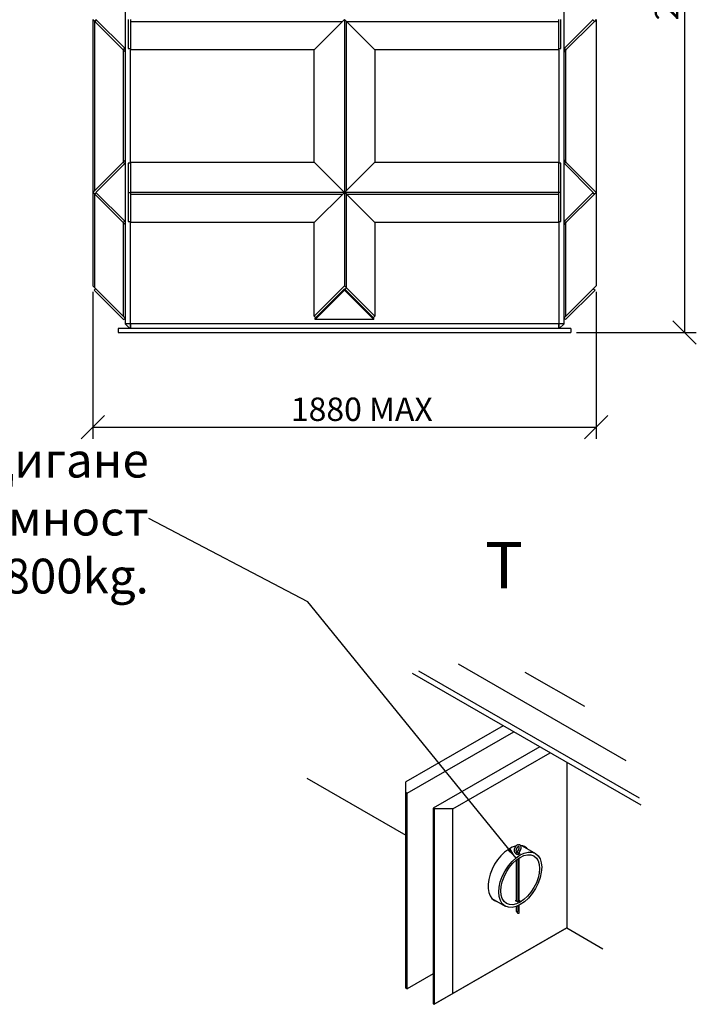
# Model space of a CAD drawing. Extents: x 30099 to 42692, y 22205 to 29522.
# Drawn here: x 36727 to 39255, y 23481 to 27160 of the extents above; entities that cross this region are included whole.
import ezdxf

# ---------------------------------------------------------------- set-up
doc = ezdxf.new("R2010")
doc.units = 0
doc.header["$LTSCALE"] = 2
doc.layers.get('0').update_dxf_attribs({"linetype": 'CONTINUOUS'})
doc.layers.get('DEFPOINTS').update_dxf_attribs({"linetype": 'CONTINUOUS'})
for name, color, linetype in [('ACO_DIM', 1, 'CONTINUOUS'), ('VIDITELNÁ__ISO_', 7, 'CONTINUOUS'), ('VIDITELNÁ_TENKÁ__ISO_', 7, 'CONTINUOUS'), ('ZNAČKA__ISO_', 7, 'CONTINUOUS')]:
    doc.layers.add(name, color=color, linetype=linetype)
doc.styles.add('ACO', font='trebuc.ttf', dxfattribs={"width": 0.8})
doc.styles.add('TEXT_POPISU__ISO_', font='tahoma.ttf')
doc.styles.add('TEXT_POZNÁMKY__ISO_', font='tahoma.ttf')
doc.dimstyles.new('ACO', dxfattribs={"dimscale": 35, "dimtxt": 2.5, "dimasz": 2.5, "dimexe": 1.25, "dimexo": 0.625, "dimtad": 1, "dimtxsty": 'ACO', "dimblk": 'OBLIQUE', "dimcen": 2.5, "dimclrd": 256, "dimclre": 256, "dimclrt": 256, "dimazin": 3, "dimtfac": 1, "dimtmove": 0, "dimatfit": 3})
doc.dimstyles.new('VÝCHOZÍ_-_METODA_1B__ISO_$', dxfattribs={"dimscale": 17, "dimtxt": 3.5, "dimasz": 2.5, "dimexe": 3.175, "dimexo": 0, "dimgap": 0.762, "dimtad": 1, "dimtoh": 1, "dimrnd": 1e-08, "dimtxsty": 'TEXT_POZNÁMKY__ISO_', "dimcen": 0.09, "dimdle": 10, "dimclrd": 256, "dimclre": 256, "dimclrt": 256, "dimazin": 3, "dimtfac": 1, "dimtmove": 0, "dimatfit": 3, "dimtolj": 1})

# ---------------------------------------------------------------- blocks, each defined once
blk = doc.blocks.new('_OBLIQUE')
at = {"color": 0, "linetype": 'BYBLOCK'}
blk.add_line((-0.5, -0.5), (0.5, 0.5), dxfattribs=at)
blk = doc.blocks.new('*D113')
at = {"layer": 'ACO_DIM'}
for p, q in [((38807.6, 28521.2), (39254.7, 28521.2)), ((39210.9, 28521.2), (39210.9, 25991.2)), ((38807.6, 25991.2), (39254.7, 25991.2))]:
    blk.add_line(p, q, dxfattribs=at)
at = {"layer": 'DEFPOINTS', "color": 0}
for p in [(38785.8, 28521.2), (38785.8, 25991.2), (39210.9, 25991.2)]:
    blk.add_point(p, dxfattribs=at)
at = {"layer": 'ACO_DIM', "xscale": 87.5, "yscale": 87.5, "zscale": 87.5}
for p, rotation in [((39210.9, 28521.2), 90), ((39210.9, 25991.2), 270)]:
    blk.add_blockref('_OBLIQUE', p, dxfattribs=dict(at, rotation=rotation))
at = {"layer": 'ACO_DIM', "insert": (39100, 27157.8), "char_height": 87.5, "attachment_point": 1, "rotation": 90, "style": 'ACO'}
blk.add_mtext('2530', dxfattribs=at)
blk = doc.blocks.new('*D123')
at = {"layer": 'ACO_DIM'}
for p, q in [((37000.6, 26143.5), (37000.6, 25593.6)), ((38881, 26143.5), (38881, 25593.6)), ((37000.6, 25637.4), (38881, 25637.4))]:
    blk.add_line(p, q, dxfattribs=at)
at = {"layer": 'DEFPOINTS', "color": 0}
for p in [(37000.6, 26165.4), (38881, 26165.4), (38881, 25637.4)]:
    blk.add_point(p, dxfattribs=at)
at = {"layer": 'ACO_DIM', "xscale": 87.5, "yscale": 87.5, "zscale": 87.5, "rotation": 180}
blk.add_blockref('_OBLIQUE', (37000.6, 25637.4), dxfattribs=at)
at = {"layer": 'ACO_DIM', "xscale": 87.5, "yscale": 87.5, "zscale": 87.5}
blk.add_blockref('_OBLIQUE', (38881, 25637.4), dxfattribs=at)
at = {"layer": 'ACO_DIM', "insert": (37740.4, 25748.3), "char_height": 87.5, "attachment_point": 1, "style": 'ACO'}
blk.add_mtext('1880 MAX', dxfattribs=at)

msp = doc.modelspace()

# ---------------------------------------------------------------- linework, layer by layer
at = {"layer": 'VIDITELNÁ__ISO_'}
for p, q in [((37120.761, 28488.177), (37120.761, 26024.177)), ((38760.761, 26024.177), (38760.761, 28488.177)), ((37000.552, 27161.177), (37000.552, 26515.177)), ((37007.623, 27154.106), (37000.552, 27161.177)), ((37013.28, 27159.763), (37007.623, 27154.106)), ((37007.623, 27154.106), (37013.28, 27159.763)), ((37120.761, 27052.283), (37011.866, 27161.177)), ((37132.761, 27161.177), (37132.761, 27052.283)), ((37140.761, 27161.177), (37140.761, 27154.106)), ((37940.761, 27161.177), (37827.623, 27048.04)), ((37947.832, 27154.106), (37940.761, 27161.177)), ((37940.761, 27161.177), (37940.761, 26515.177)), ((38740.761, 27154.106), (38740.761, 27161.177)), ((38748.761, 27052.283), (38748.761, 27161.177)), ((38869.655, 27161.177), (38760.761, 27052.283)), ((38873.898, 27154.106), (38868.241, 27159.763)), ((38868.241, 27159.763), (38873.898, 27154.106)), ((38880.969, 27161.177), (38873.898, 27154.106)), ((38880.969, 27161.177), (38880.969, 26515.177)), ((37007.623, 26522.248), (37007.623, 27154.106)), ((37007.623, 26522.248), (37007.623, 27154.106)), ((37113.689, 27048.04), (37007.623, 27154.106)), ((37140.761, 27154.106), (37933.689, 27154.106)), ((37140.761, 27154.106), (37140.761, 27048.04)), ((37140.761, 27154.106), (37933.689, 27154.106)), ((37947.832, 26522.248), (37947.832, 27154.106)), ((38053.898, 27048.04), (37947.832, 27154.106)), ((37947.832, 26522.248), (37947.832, 27154.106)), ((37947.832, 27154.106), (38740.761, 27154.106)), ((37947.832, 27154.106), (38740.761, 27154.106)), ((38740.761, 27048.04), (38740.761, 27154.106)), ((38873.898, 27154.106), (38767.832, 27048.04)), ((37119.346, 27053.697), (37113.689, 27048.04)), ((37120.761, 27040.969), (37113.689, 27048.04)), ((37113.689, 27048.04), (37113.689, 26628.314)), ((37132.761, 27052.283), (37140.761, 27052.283)), ((37140.761, 26628.314), (37140.761, 27048.04)), ((37140.761, 26628.314), (37140.761, 27048.04)), ((37827.623, 27048.04), (37140.761, 27048.04)), ((37827.623, 26628.314), (37827.623, 27048.04)), ((38053.898, 27048.04), (38053.898, 26628.314)), ((38740.761, 27048.04), (38053.898, 27048.04)), ((38740.761, 27052.283), (38748.761, 27052.283)), ((38740.761, 27048.04), (38740.761, 26628.314)), ((38740.761, 27048.04), (38740.761, 26628.314)), ((38767.832, 27048.04), (38760.761, 27040.969)), ((38767.832, 27048.04), (38762.175, 27053.697)), ((38767.832, 26628.314), (38767.832, 27048.04)), ((37000.552, 26515.177), (37113.689, 26628.314)), ((37011.866, 26515.177), (37120.761, 26624.071)), ((37113.689, 26628.314), (37120.761, 26635.385)), ((37113.689, 26628.314), (37119.346, 26622.657)), ((37132.761, 26624.071), (37132.761, 26515.177)), ((37140.761, 26624.071), (37132.761, 26624.071)), ((37140.761, 26628.314), (37827.623, 26628.314)), ((37140.761, 26628.314), (37140.761, 26515.177)), ((37827.623, 26628.314), (37940.761, 26515.177)), ((37947.832, 26522.248), (38053.898, 26628.314)), ((38053.898, 26628.314), (38740.761, 26628.314)), ((38740.761, 26515.177), (38740.761, 26628.314)), ((38748.761, 26624.071), (38740.761, 26624.071)), ((38748.761, 26515.177), (38748.761, 26624.071)), ((38760.761, 26635.385), (38767.832, 26628.314)), ((38760.761, 26624.071), (38869.655, 26515.177)), ((38762.175, 26622.657), (38767.832, 26628.314)), ((38767.832, 26628.314), (38880.969, 26515.177)), ((37000.552, 26515.177), (37000.552, 26165.385)), ((37007.623, 26508.106), (37000.552, 26515.177)), ((37013.28, 26513.763), (37007.623, 26508.106)), ((37007.623, 26508.106), (37013.28, 26513.763)), ((37007.623, 26158.314), (37007.623, 26508.106)), ((37007.623, 26158.314), (37007.623, 26508.106)), ((37113.689, 26402.04), (37007.623, 26508.106)), ((37120.761, 26406.283), (37011.866, 26515.177)), ((37132.761, 26515.177), (37132.761, 26406.283)), ((37132.761, 26515.177), (37140.761, 26515.177)), ((38740.761, 26515.177), (37140.761, 26515.177)), ((37140.761, 26515.177), (37140.761, 26508.106)), ((37140.761, 26508.106), (37933.689, 26508.106)), ((37140.761, 26508.106), (37140.761, 26402.04)), ((37140.761, 26508.106), (37933.689, 26508.106)), ((37940.761, 26515.177), (37827.623, 26402.04)), ((37940.761, 26515.177), (37947.832, 26522.248)), ((37947.832, 26508.106), (37940.761, 26515.177)), ((37940.761, 26515.177), (37940.761, 26165.385)), ((37947.832, 26158.314), (37947.832, 26508.106)), ((38053.898, 26402.04), (37947.832, 26508.106)), ((37947.832, 26158.314), (37947.832, 26508.106)), ((37947.832, 26508.106), (38740.761, 26508.106)), ((37947.832, 26508.106), (38740.761, 26508.106)), ((38748.761, 26515.177), (38740.761, 26515.177)), ((38740.761, 26508.106), (38740.761, 26515.177)), ((38740.761, 26402.04), (38740.761, 26508.106)), ((38748.761, 26406.283), (38748.761, 26515.177)), ((38869.655, 26515.177), (38760.761, 26406.283)), ((38873.898, 26508.106), (38767.832, 26402.04)), ((38873.898, 26508.106), (38868.241, 26513.763)), ((38868.241, 26513.763), (38873.898, 26508.106)), ((38880.969, 26515.177), (38873.898, 26508.106)), ((38880.969, 26515.177), (38880.969, 26165.385)), ((37119.346, 26407.697), (37113.689, 26402.04)), ((37120.761, 26394.969), (37113.689, 26402.04)), ((37113.689, 26402.04), (37113.689, 26052.248)), ((37132.761, 26406.283), (37140.761, 26406.283)), ((37140.761, 26024.177), (37140.761, 26402.04)), ((37140.761, 26024.177), (37140.761, 26402.04)), ((37827.623, 26402.04), (37140.761, 26402.04)), ((37827.623, 26052.248), (37827.623, 26402.04)), ((38053.898, 26402.04), (38053.898, 26052.248)), ((38740.761, 26402.04), (38053.898, 26402.04)), ((38740.761, 26406.283), (38748.761, 26406.283)), ((38740.761, 26402.04), (38740.761, 26024.177)), ((38740.761, 26402.04), (38740.761, 26024.177)), ((38767.832, 26402.04), (38760.761, 26394.969)), ((38767.832, 26402.04), (38762.175, 26407.697)), ((38767.832, 26052.248), (38767.832, 26402.04)), ((37000.552, 26165.385), (37007.623, 26158.314)), ((37827.623, 26052.248), (37940.761, 26165.385)), ((37940.761, 26165.385), (37947.832, 26158.314)), ((38767.832, 26052.248), (38880.969, 26165.385)), ((37010.761, 26155.177), (37005.104, 26149.52)), ((37005.104, 26149.52), (37115.104, 26039.52)), ((37007.623, 26158.314), (37113.689, 26052.248)), ((37940.761, 26155.177), (37830.758, 26045.177)), ((37830.758, 26039.52), (37940.761, 26149.52)), ((37940.761, 26155.177), (37940.761, 26149.52)), ((38050.763, 26045.177), (37940.761, 26155.177)), ((37940.761, 26149.52), (38050.763, 26039.52)), ((37947.832, 26158.314), (37942.728, 26153.21)), ((37942.728, 26153.21), (37947.832, 26158.314)), ((37947.832, 26158.314), (38053.898, 26052.248)), ((38766.417, 26039.52), (38876.417, 26149.52)), ((38870.761, 26155.177), (38876.417, 26149.52)), ((37113.689, 26052.248), (37118.792, 26047.145)), ((37832.726, 26047.145), (37827.623, 26052.248)), ((38053.898, 26052.248), (38048.795, 26047.145)), ((38762.729, 26047.145), (38767.832, 26052.248)), ((37115.104, 26039.52), (37120.761, 26045.177)), ((37120.761, 26045.177), (37118.792, 26047.145)), ((37140.761, 26024.177), (37120.761, 26024.177)), ((37120.761, 26024.177), (37138.761, 26006.177)), ((37140.761, 26024.177), (37140.761, 26006.177)), ((38740.761, 26024.177), (37140.761, 26024.177)), ((37140.761, 26006.177), (37140.761, 26024.177)), ((37830.758, 26039.52), (37830.758, 26045.177)), ((38050.763, 26039.52), (37830.758, 26039.52)), ((38050.763, 26039.52), (38050.763, 26045.177)), ((38740.761, 26006.177), (38740.761, 26024.177)), ((38760.761, 26024.177), (38740.761, 26024.177)), ((38740.761, 26024.177), (38740.761, 26006.177)), ((38742.761, 26006.177), (38760.761, 26024.177)), ((38762.729, 26047.145), (38760.761, 26045.177)), ((38766.417, 26039.52), (38760.761, 26045.177)), ((38785.761, 26006.177), (37095.761, 26006.177)), ((37095.761, 26006.177), (37095.761, 25991.177)), ((37095.761, 25991.177), (38785.761, 25991.177)), ((38785.761, 26006.177), (38785.761, 25991.177)), ((38365.038, 24753.39), (38991.965, 24392.367)), ((38193.404, 24717.766), (39047.302, 24226.039)), ((39041.969, 24251.593), (38218.183, 24725.979)), ((38838.295, 24593.272), (38615.934, 24721.321)), ((38533.813, 24521.737), (38170.184, 24312.337)), ((38174.073, 24269.785), (38572.704, 24499.341)), ((38669.932, 24443.352), (38271.3, 24213.795)), ((38345.193, 24211.556), (38708.822, 24420.956)), ((38771.048, 24385.123), (38771.048, 23766.575)), ((37799.507, 24325.892), (38170.184, 24112.434)), ((38170.184, 24272.024), (38170.184, 24312.337)), ((38170.184, 23541.342), (38170.184, 24272.024)), ((38174.073, 24269.785), (38170.184, 24272.024)), ((38174.073, 23539.102), (38174.073, 24269.785)), ((38271.3, 24213.795), (38275.189, 24211.556)), ((38271.3, 24213.795), (38271.3, 23483.113)), ((38345.193, 24211.556), (38275.189, 24211.556)), ((38275.189, 24211.556), (38275.189, 23480.873)), ((38345.193, 23521.342), (38345.193, 24211.556)), ((38603.843, 24073.403), (38653.62, 24044.738)), ((38588.247, 24042.591), (38588.247, 24040.793)), ((38593.205, 24042.748), (38593.205, 24045.446)), ((38593.205, 23866.282), (38593.205, 24027.876)), ((38581.372, 24019.201), (38581.372, 23866.448)), ((38588.247, 24024.52), (38588.247, 23864.435)), ((38490.625, 23876.797), (38540.402, 23848.132)), ((38581.372, 23846.469), (38581.372, 23829.201)), ((38588.247, 23849.203), (38588.247, 23829.201)), ((38593.205, 23823.063), (38593.205, 23851.608)), ((38586.33, 23823.063), (38586.33, 23827.426)), ((38275.189, 23480.873), (38771.048, 23766.419)), ((38771.048, 23766.575), (38345.193, 23521.342)), ((38771.048, 23766.575), (38771.048, 23766.419)), ((38771.048, 23766.419), (38906.079, 23688.66)), ((38271.3, 23595.091), (38174.073, 23539.102)), ((38170.184, 23541.342), (38174.073, 23539.102)), ((38345.193, 23521.342), (38275.189, 23480.873)), ((38271.3, 23483.113), (38275.189, 23480.873))]:
    msp.add_line(p, q, dxfattribs=at)
at = {"layer": 'VIDITELNÁ__ISO_', "flags": 128}
for points in [[(38596.254, 24054.384), (38596.9, 24055.407), (38597.501, 24056.459), (38598.053, 24057.535), (38598.554, 24058.631), (38599.002, 24059.741), (38599.394, 24060.861), (38599.729, 24061.988), (38600.002, 24063.116), (38600.213, 24064.242), (38600.359, 24065.361), (38600.437, 24066.47), (38600.443, 24067.566), (38600.375, 24068.644), (38600.229, 24069.702), (38599.999, 24070.736), (38599.681, 24071.739), (38599.268, 24072.703), (38598.755, 24073.619), (38598.137, 24074.475), (38597.416, 24075.254), (38596.601, 24075.938), (38595.7, 24076.511), (38594.73, 24076.957), (38593.714, 24077.274), (38592.672, 24077.46), (38591.621, 24077.519), (38590.572, 24077.462), (38589.534, 24077.298), (38588.514, 24077.037), (38587.513, 24076.687), (38586.532, 24076.253), (38585.573, 24075.744), (38584.637, 24075.163), (38583.725, 24074.516), (38582.84, 24073.807), (38581.983, 24073.04), (38581.155, 24072.218), (38580.361, 24071.346), (38579.601, 24070.428), (38578.879, 24069.469), (38578.198, 24068.473), (38577.56, 24067.444), (38576.969, 24066.388), (38576.426, 24065.308), (38575.934, 24064.209), (38575.497, 24063.096), (38575.115, 24061.974), (38574.792, 24060.847), (38574.53, 24059.719), (38574.332, 24058.595), (38574.199, 24057.477), (38574.134, 24056.37), (38574.14, 24055.277), (38574.223, 24054.203), (38574.385, 24053.149), (38574.631, 24052.121), (38574.967, 24051.123), (38575.398, 24050.167), (38575.93, 24049.262), (38576.567, 24048.419), (38577.307, 24047.657), (38578.14, 24046.992), (38579.055, 24046.442), (38580.035, 24046.019)], [(38590.525, 24058.184), (38591.007, 24058.948), (38591.455, 24059.734), (38591.867, 24060.536), (38592.239, 24061.349), (38592.568, 24062.164), (38592.853, 24062.977), (38593.091, 24063.778), (38593.281, 24064.562), (38593.423, 24065.321), (38593.518, 24066.048), (38593.566, 24066.736), (38593.57, 24067.376), (38593.533, 24067.964), (38593.461, 24068.492), (38593.358, 24068.955), (38593.234, 24069.349), (38593.095, 24069.675), (38592.951, 24069.935), (38592.678, 24070.281), (38592.411, 24070.474), (38592.087, 24070.597), (38591.609, 24070.648), (38591.299, 24070.628), (38590.935, 24070.568), (38590.514, 24070.459), (38590.046, 24070.294), (38589.54, 24070.071), (38589.004, 24069.786), (38588.444, 24069.438), (38587.869, 24069.03), (38587.286, 24068.563), (38586.701, 24068.039), (38586.121, 24067.463), (38585.551, 24066.838), (38584.998, 24066.169), (38584.466, 24065.462), (38583.959, 24064.721), (38583.483, 24063.953), (38583.041, 24063.164), (38582.637, 24062.359), (38582.273, 24061.545), (38581.952, 24060.73), (38581.676, 24059.919), (38581.447, 24059.12), (38581.266, 24058.34), (38581.132, 24057.587), (38581.047, 24056.867), (38581.007, 24056.187), (38581.011, 24055.556), (38581.054, 24054.979), (38581.133, 24054.464), (38581.241, 24054.013), (38581.369, 24053.631), (38581.508, 24053.319), (38581.652, 24053.072), (38581.794, 24052.884), (38582.058, 24052.639), (38582.34, 24052.496)], [(38580.035, 24046.019), (38580.432, 24045.784), (38580.628, 24045.574), (38580.836, 24045.254), (38581.038, 24044.8), (38581.211, 24044.201), (38581.328, 24043.463), (38581.372, 24042.599)], [(38581.708, 24042.298), (38581.569, 24042.416), (38581.437, 24042.538), (38581.311, 24042.663), (38581.192, 24042.791), (38581.081, 24042.922), (38580.978, 24043.056), (38580.884, 24043.193), (38580.798, 24043.332), (38580.721, 24043.472), (38580.653, 24043.614), (38580.593, 24043.757), (38580.542, 24043.901), (38580.499, 24044.045), (38580.465, 24044.19), (38580.44, 24044.333), (38580.423, 24044.476), (38580.415, 24044.618), (38580.414, 24044.759), (38580.423, 24044.901), (38580.44, 24045.044), (38580.465, 24045.188), (38580.499, 24045.332), (38580.541, 24045.476), (38580.592, 24045.62)], [(38582.34, 24052.496), (38583.055, 24052.202), (38583.741, 24051.841), (38584.388, 24051.415), (38584.99, 24050.931), (38585.542, 24050.394), (38586.042, 24049.811), (38586.487, 24049.189), (38586.878, 24048.535), (38587.215, 24047.853), (38587.5, 24047.147), (38587.925, 24045.682), (38588.168, 24044.158), (38588.247, 24042.591)], [(38593.265, 24046.572), (38593.616, 24046.177), (38593.881, 24045.765), (38594.059, 24045.343), (38594.15, 24044.923), (38594.155, 24044.51), (38594.075, 24044.09), (38593.908, 24043.668), (38593.654, 24043.254), (38593.314, 24042.857), (38592.899, 24042.484), (38592.422, 24042.142), (38591.894, 24041.835), (38591.296, 24041.555), (38590.637, 24041.305), (38589.928, 24041.095), (38589.184, 24040.93), (38588.422, 24040.814), (38587.66, 24040.746), (38586.91, 24040.728), (38586.149, 24040.759), (38585.386, 24040.841), (38584.642, 24040.975), (38583.934, 24041.162), (38583.275, 24041.396)], [(38586.666, 24048.904), (38586.926, 24050.1), (38587.256, 24051.296), (38587.651, 24052.488), (38588.111, 24053.669), (38588.631, 24054.835), (38589.208, 24055.98), (38589.841, 24057.098), (38590.525, 24058.184)], [(38593.205, 24045.446), (38593.251, 24046.418), (38593.394, 24047.475), (38593.637, 24048.595), (38593.98, 24049.756), (38594.42, 24050.936), (38594.951, 24052.114), (38595.566, 24053.27), (38596.254, 24054.384)], [(38581.8, 23866.089), (38581.604, 23866.244), (38581.42, 23866.404), (38581.249, 23866.57), (38581.093, 23866.74), (38580.952, 23866.913), (38580.827, 23867.09), (38580.719, 23867.27), (38580.627, 23867.451), (38580.552, 23867.633), (38580.493, 23867.816), (38580.45, 23867.998), (38580.424, 23868.179), (38580.414, 23868.358), (38580.419, 23868.536), (38580.442, 23868.716), (38580.48, 23868.898), (38580.534, 23869.08), (38580.605, 23869.263), (38580.692, 23869.444), (38580.796, 23869.624), (38580.917, 23869.802), (38581.053, 23869.977), (38581.206, 23870.148), (38581.373, 23870.314)], [(38593.204, 23870.48), (38593.571, 23870.058), (38593.852, 23869.61), (38594.043, 23869.147), (38594.145, 23868.68), (38594.158, 23868.221), (38594.083, 23867.756), (38593.919, 23867.29), (38593.665, 23866.836), (38593.323, 23866.406), (38592.902, 23866.009), (38592.419, 23865.652), (38591.881, 23865.342), (38591.273, 23865.067), (38590.601, 23864.833), (38589.88, 23864.648), (38589.123, 23864.518), (38588.348, 23864.442), (38587.577, 23864.418), (38586.815, 23864.445), (38586.041, 23864.523), (38585.269, 23864.65), (38584.519, 23864.827), (38583.808, 23865.05), (38583.151, 23865.311)]]:
    msp.add_lwpolyline(points, dxfattribs=at)
at = {"layer": 'VIDITELNÁ__ISO_'}
for centre, major_axis, ratio, start_param, end_param in [((38558.12, 23968.831), (-57.638, -100.09), 0.57809312, 3.63136038, 6.4724499), ((38558.12, 23968.831), (57.638, 100.09), 0.57809312, 6.09392071, 6.55124957), ((38584.809, 23829.201), (-3.438, 0), 0.5758617, 0, 3.14159265), ((38589.768, 23823.063), (3.438, 0), 0.5758617, 3.14159265, 6.28318531)]:
    msp.add_ellipse(centre, major_axis=major_axis, ratio=ratio, start_param=start_param, end_param=end_param, dxfattribs=at)
for major_axis in [(56.609, 98.303), (51.12, 88.771)]:
    msp.add_ellipse((38597.011, 23946.435), major_axis=major_axis, ratio=0.57809312, dxfattribs=at)
at = {"layer": 'VIDITELNÁ_TENKÁ__ISO_'}
for centre, major_axis, ratio, start_param, end_param in [((38581.187, 24049.258), (-1.153, -3.238), 0.81146609, 0, 3.14159265), ((38584.809, 24042.591), (3.438, 0), 0.5758617, 5.10271989, 6.28318531), ((38589.768, 24045.446), (3.438, 0), 0.5758617, 4.24183709, 6.28318531), ((38593.389, 24056.284), (2.865, -1.9), 0.08875966, 0, 3.14159265)]:
    msp.add_ellipse(centre, major_axis=major_axis, ratio=ratio, start_param=start_param, end_param=end_param, dxfattribs=at)

# ---------------------------------------------------------------- texts
at = {"layer": 'VIDITELNÁ__ISO_', "insert": (37209.543, 25579.33), "char_height": 129.9375, "width": 2981.61289, "attachment_point": 3, "style": 'TEXT_POZNÁMKY__ISO_'}
msp.add_mtext('{\\fTahoma|b0|i0|c204|p34;точка на повдигане}\\P{\\fTahoma|b0|i0|c204|p34;минимална товароподемност} 1800kg.', dxfattribs=at)
at = {"layer": 'VIDITELNÁ__ISO_', "insert": (38465.671, 24981.53), "char_height": 173.25, "attachment_point": 7, "style": 'TEXT_POPISU__ISO_'}
msp.add_mtext('T ', dxfattribs=at)

# ---------------------------------------------------------------- dimensions: what is measured, and where the dimension line sits
at = {"layer": 'ACO_DIM'}
dim = msp.add_linear_dim(base=(39210.942, 25991.177), p1=(38785.761, 28521.177), p2=(38785.761, 25991.177), angle=90, dimstyle='ACO', dxfattribs=at)
dim.commit()
dim.dimension.update_dxf_attribs({"geometry": '*D113', "text_midpoint": (39210.942, 27256.177), "dimtype": 160})
dim = msp.add_linear_dim(base=(38880.969, 25637.385), p1=(37000.552, 26165.385), p2=(38880.969, 26165.385), angle=180, text='<> MAX', dimstyle='ACO', override={"dimdec": 0}, dxfattribs=at)
dim.commit()
dim.dimension.update_dxf_attribs({"geometry": '*D123', "text_midpoint": (37940.761, 25637.385), "dimtype": 160})

# ---------------------------------------------------------------- leaders
at = {"layer": 'ZNAČKA__ISO_'}
msp.add_leader([(38581.372, 24027.542), (37803.2, 24984.752), (37209.543, 25296.306)], dimstyle='VÝCHOZÍ_-_METODA_1B__ISO_$', override={"dimtad": 0}, dxfattribs=at)

doc.saveas('drawing.dxf')
